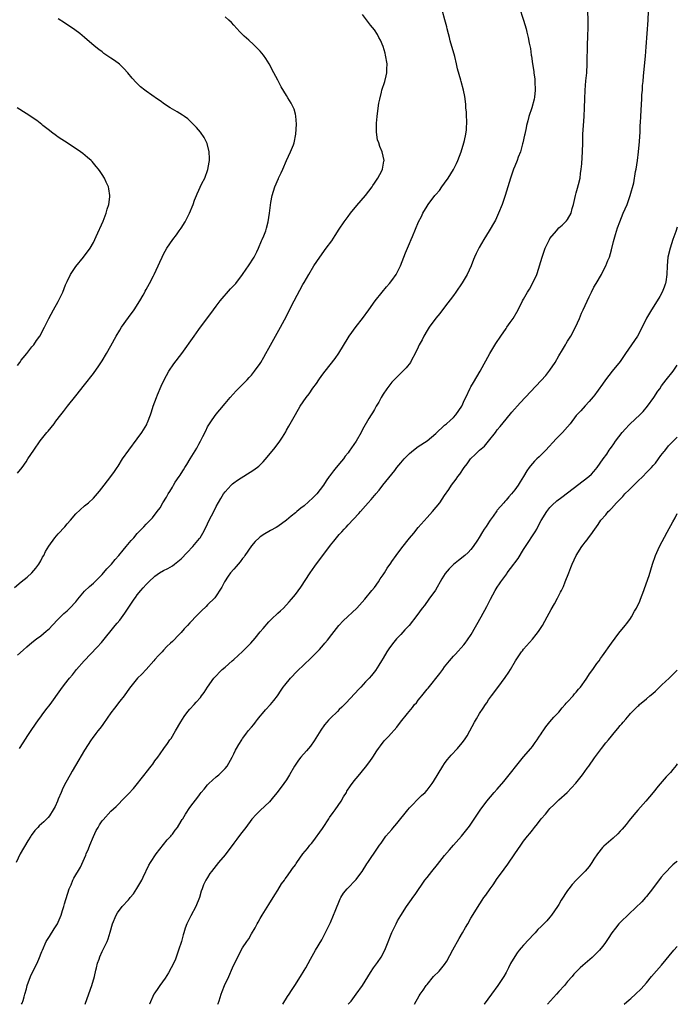
# Model space of a CAD drawing. Units: inches. Extents: x 2574000 to 2577000, y 1496329 to 1497000.
# Drawn here: x 2576850 to 2577000, y 1496329 to 1496553 of the extents above; entities that cross this region are included whole.
import ezdxf

# ---------------------------------------------------------------- set-up
doc = ezdxf.new("R2010")
doc.units = ezdxf.units.IN
doc.header["$MEASUREMENT"] = 0
doc.layers.add('LD25741494_10ft', color=103, linetype='Continuous')

msp = doc.modelspace()

# ---------------------------------------------------------------- linework, layer by layer
at = {"layer": 'LD25741494_10ft'}
for points, elevation in [([(2576964.02, 1496556.02), (2576964.98, 1496553), (2576965.57, 1496551), (2576965.74, 1496550.26), (2576966.06, 1496549), (2576966.28, 1496547.72), (2576966.56, 1496546.56), (2576966.75, 1496545), (2576966.8, 1496544.8), (2576967.02, 1496543), (2576967.29, 1496541.29), (2576967.31, 1496541), (2576967.52, 1496539.52), (2576967.57, 1496539), (2576967.65, 1496537), (2576967.45, 1496535.45), (2576967.41, 1496535), (2576966.85, 1496533), (2576966.22, 1496531), (2576965.97, 1496530.03), (2576965.67, 1496529), (2576965.58, 1496528.42), (2576965.25, 1496527), (2576965.22, 1496526.78), (2576964.85, 1496525), (2576964.77, 1496524.77), (2576964.27, 1496523), (2576963.78, 1496521.78), (2576963.5, 1496521), (2576963, 1496519.7), (2576962.71, 1496519), (2576962.02, 1496517), (2576961.42, 1496515), (2576960.79, 1496513), (2576960.09, 1496511), (2576959.3, 1496509), (2576958.56, 1496507.44), (2576958.33, 1496507), (2576957.14, 1496505), (2576955.9, 1496503), (2576954.84, 1496501.16), (2576954.17, 1496499.83), (2576953.84, 1496499), (2576953.58, 1496498.42), (2576953.06, 1496497), (2576952.17, 1496495), (2576951, 1496493.09), (2576949.54, 1496491), (2576949, 1496490.2), (2576947, 1496487.56), (2576945.88, 1496486.12), (2576945, 1496485.09), (2576943.48, 1496483), (2576943, 1496482.25), (2576942.28, 1496481), (2576941.89, 1496480.11), (2576941.24, 1496479), (2576941, 1496478.44), (2576940.3, 1496477), (2576939.46, 1496475.46), (2576939.23, 1496475), (2576938.26, 1496473.74), (2576937.27, 1496472.73), (2576937, 1496472.5), (2576935.48, 1496471), (2576935, 1496470.49), (2576933.82, 1496469), (2576933, 1496467.74), (2576932.56, 1496467), (2576932.04, 1496465.96), (2576931.43, 1496465), (2576931.28, 1496464.72), (2576931, 1496464.29), (2576930.54, 1496463.46), (2576930.24, 1496463), (2576929.77, 1496462.23), (2576928.32, 1496459.68), (2576928.03, 1496459), (2576926.84, 1496457), (2576925.27, 1496454.73), (2576925, 1496454.38), (2576924.38, 1496453.62), (2576923.95, 1496453), (2576923.52, 1496452.48), (2576922.32, 1496451), (2576921.71, 1496450.29), (2576921, 1496449.36), (2576920.83, 1496449.17), (2576920.73, 1496449), (2576920.01, 1496447.99), (2576919.39, 1496447), (2576917.86, 1496445), (2576917, 1496444.13), (2576915, 1496442.31), (2576914.23, 1496441.77), (2576913.32, 1496441), (2576913, 1496440.67), (2576912.05, 1496439.95), (2576911, 1496439), (2576909, 1496437.6), (2576908.62, 1496437.38), (2576907.35, 1496436.65), (2576907, 1496436.42), (2576906.09, 1496435.91), (2576905, 1496435.2), (2576904.75, 1496435), (2576903.85, 1496434.15), (2576903, 1496433.2), (2576901.52, 1496431), (2576901.31, 1496430.69), (2576901, 1496430.32), (2576900.46, 1496429.54), (2576899.97, 1496429), (2576899.55, 1496428.45), (2576899, 1496427.83), (2576898.22, 1496427), (2576897.73, 1496426.27), (2576896.85, 1496425), (2576896.24, 1496423.76), (2576894.65, 1496421.36), (2576893, 1496419.7), (2576892.68, 1496419.32), (2576891.65, 1496418.35), (2576891, 1496417.73), (2576890.65, 1496417.35), (2576889, 1496415.66), (2576888.41, 1496415), (2576887.71, 1496414.29), (2576887, 1496413.45), (2576886.54, 1496413), (2576885, 1496411.4), (2576884.58, 1496411), (2576883.74, 1496410.26), (2576883, 1496409.44), (2576882.64, 1496409), (2576881.82, 1496408.18), (2576881, 1496407.25), (2576880.8, 1496407), (2576879, 1496405), (2576878.03, 1496403.97), (2576877.08, 1496403), (2576876.11, 1496401.89), (2576875.25, 1496400.75), (2576873.98, 1496399), (2576873, 1496397.8), (2576871.78, 1496396.22), (2576871, 1496395.15), (2576869.34, 1496392.66), (2576869, 1496392.27), (2576868.45, 1496391.55), (2576868.01, 1496391), (2576867.58, 1496390.42), (2576866.69, 1496389.31), (2576866.48, 1496389), (2576865, 1496386.63), (2576862.89, 1496383.11), (2576862.16, 1496381.84), (2576861.71, 1496381), (2576860.75, 1496379.25), (2576860.07, 1496377.93), (2576859.63, 1496377), (2576859, 1496375.45), (2576858.8, 1496375), (2576858.26, 1496373.74), (2576857.86, 1496373), (2576857, 1496371.68), (2576856.7, 1496371.3), (2576855.68, 1496370.32), (2576854.64, 1496369.36), (2576854.33, 1496369), (2576853.68, 1496368.32), (2576852.85, 1496367.15), (2576852.76, 1496367), (2576852.06, 1496365.94), (2576850.33, 1496363), (2576849.43, 1496361)], 10310), ([(2576850.2, 1496387), (2576851, 1496388.3), (2576852.05, 1496389.95), (2576853, 1496391.31), (2576854.47, 1496393.53), (2576855, 1496394.23), (2576855.32, 1496394.68), (2576856.18, 1496395.82), (2576857.13, 1496397), (2576859.55, 1496400.45), (2576860.4, 1496401.6), (2576861.54, 1496403), (2576862.21, 1496403.79), (2576863.19, 1496405), (2576864.9, 1496407), (2576867.9, 1496410.1), (2576868.86, 1496411.14), (2576871.95, 1496415), (2576872.44, 1496415.56), (2576873, 1496416.23), (2576874.2, 1496417.8), (2576876.28, 1496421), (2576876.58, 1496421.42), (2576877, 1496422), (2576877.81, 1496423), (2576878.37, 1496423.63), (2576879, 1496424.36), (2576879.33, 1496424.67), (2576879.65, 1496425), (2576881, 1496426.26), (2576882.08, 1496427), (2576883, 1496427.58), (2576883.95, 1496428.05), (2576885, 1496428.66), (2576885.46, 1496429), (2576887, 1496430.22), (2576888.37, 1496431.63), (2576889.67, 1496433), (2576891.17, 1496434.83), (2576891.29, 1496435), (2576891.94, 1496436.06), (2576892.62, 1496437.38), (2576893.4, 1496439), (2576894.4, 1496441), (2576895, 1496442.16), (2576896.02, 1496443.98), (2576896.67, 1496445), (2576897, 1496445.49), (2576898.37, 1496447), (2576898.68, 1496447.32), (2576899, 1496447.57), (2576899.83, 1496448.17), (2576903.51, 1496450.48), (2576904.66, 1496451.34), (2576905.66, 1496452.34), (2576906.58, 1496453.42), (2576908.38, 1496455.62), (2576909.47, 1496457), (2576910.09, 1496457.91), (2576910.81, 1496459.19), (2576911, 1496459.54), (2576911.54, 1496460.46), (2576911.81, 1496461), (2576913, 1496463.14), (2576914.13, 1496465), (2576915.5, 1496467), (2576916.15, 1496467.85), (2576917, 1496469.1), (2576917.8, 1496470.2), (2576918.33, 1496471), (2576919, 1496471.97), (2576919.77, 1496473), (2576922.09, 1496475.91), (2576922.91, 1496477.09), (2576925, 1496480.58), (2576925.27, 1496481), (2576926.86, 1496483.14), (2576928.27, 1496485), (2576929.72, 1496487), (2576931.22, 1496489), (2576932.77, 1496491), (2576933.79, 1496492.21), (2576934.48, 1496493), (2576935, 1496493.66), (2576935.93, 1496495), (2576936.93, 1496497), (2576937.73, 1496499), (2576938.08, 1496499.92), (2576939, 1496502.11), (2576939.39, 1496503), (2576939.66, 1496503.66), (2576941.07, 1496507), (2576941.73, 1496508.27), (2576942.06, 1496509), (2576943, 1496510.58), (2576943.27, 1496511), (2576944.78, 1496513), (2576945, 1496513.27), (2576945.81, 1496514.19), (2576946.39, 1496515), (2576947, 1496515.81), (2576947.84, 1496517), (2576949.05, 1496518.95), (2576949.72, 1496520.28), (2576950.03, 1496521), (2576950.79, 1496523), (2576951.41, 1496525), (2576951.56, 1496525.56), (2576951.84, 1496527), (2576952, 1496528), (2576952.08, 1496530.08), (2576952.02, 1496531), (2576951.99, 1496531.99), (2576951.87, 1496533), (2576951.82, 1496533.82), (2576951.58, 1496535.58), (2576951.3, 1496537), (2576950.75, 1496539), (2576950.67, 1496539.33), (2576949.9, 1496541.9), (2576949.7, 1496543), (2576949.31, 1496544.69), (2576948.74, 1496546.74), (2576948.68, 1496547), (2576948.3, 1496548.3), (2576948.13, 1496549), (2576947.87, 1496549.87), (2576947.62, 1496551), (2576947.48, 1496551.48), (2576947.08, 1496553.08), (2576946, 1496557)], 10320), ([(2576849, 1496423.69), (2576850.57, 1496425), (2576851.93, 1496426.07), (2576853, 1496427), (2576853.88, 1496428.12), (2576854.54, 1496429), (2576855, 1496429.79), (2576855.43, 1496430.57), (2576855.68, 1496431), (2576856.11, 1496431.89), (2576856.87, 1496433.13), (2576858.23, 1496435), (2576858.57, 1496435.43), (2576859, 1496435.92), (2576860.48, 1496437.52), (2576861, 1496438.16), (2576861.8, 1496439), (2576863, 1496440.44), (2576865, 1496442.27), (2576865.86, 1496443), (2576867, 1496444.04), (2576867.45, 1496444.55), (2576868.36, 1496445.64), (2576869.45, 1496447), (2576871, 1496449), (2576871.84, 1496450.16), (2576872.39, 1496451), (2576872.64, 1496451.36), (2576873.67, 1496453), (2576875.05, 1496455), (2576877, 1496457.55), (2576878.03, 1496459), (2576879.14, 1496460.86), (2576879.2, 1496461), (2576879.31, 1496461.31), (2576879.98, 1496463), (2576880.26, 1496463.74), (2576880.61, 1496465), (2576881.35, 1496467), (2576881.59, 1496467.59), (2576882.45, 1496469.55), (2576883.11, 1496471), (2576884.2, 1496473), (2576885.35, 1496474.65), (2576887.15, 1496477), (2576889.94, 1496481), (2576891, 1496482.49), (2576894.33, 1496487), (2576895, 1496487.84), (2576895.86, 1496489), (2576898.27, 1496491.73), (2576899, 1496492.5), (2576899.44, 1496493), (2576900.99, 1496495), (2576901.78, 1496496.22), (2576902.37, 1496497), (2576903.59, 1496499), (2576904.2, 1496500.2), (2576904.58, 1496501), (2576905.3, 1496502.7), (2576905.47, 1496503), (2576905.82, 1496503.82), (2576906.26, 1496505), (2576906.41, 1496505.59), (2576906.8, 1496507), (2576907.1, 1496509), (2576907.43, 1496511.43), (2576907.73, 1496513), (2576908, 1496514), (2576908.31, 1496515), (2576909.13, 1496516.87), (2576909.18, 1496517), (2576909.8, 1496518.2), (2576910.12, 1496519), (2576911, 1496521.01), (2576911.93, 1496523), (2576912.56, 1496524.56), (2576912.72, 1496525), (2576913.13, 1496527), (2576913.26, 1496529.26), (2576913.13, 1496531.13), (2576913, 1496531.59), (2576912.71, 1496532.71), (2576912.07, 1496534.07), (2576911.31, 1496535.31), (2576911, 1496535.78), (2576909.81, 1496537.81), (2576909, 1496539.32), (2576908.12, 1496541), (2576907.03, 1496543), (2576906.25, 1496544.25), (2576905.72, 1496545), (2576905, 1496545.89), (2576904.48, 1496546.48), (2576903.46, 1496547.46), (2576902.4, 1496548.4), (2576901.35, 1496549.35), (2576900.36, 1496550.36), (2576899, 1496551.85), (2576898.44, 1496552.44), (2576897.84, 1496553), (2576897, 1496553.75)], 10340), ([(2576849.74, 1496449.74), (2576850.75, 1496451), (2576851.68, 1496452.32), (2576852.09, 1496453), (2576853.42, 1496455), (2576854.91, 1496457.09), (2576855.78, 1496458.22), (2576856.43, 1496459), (2576856.68, 1496459.32), (2576858.04, 1496461), (2576858.44, 1496461.56), (2576859.59, 1496463), (2576860.19, 1496463.81), (2576861.14, 1496465), (2576863, 1496467.38), (2576865, 1496469.87), (2576867, 1496472.49), (2576868.23, 1496474.23), (2576869, 1496475.36), (2576869.99, 1496477), (2576871, 1496478.77), (2576872.21, 1496481), (2576873, 1496482.3), (2576873.44, 1496483), (2576875, 1496485.24), (2576876.26, 1496487), (2576877.56, 1496489), (2576878.34, 1496490.34), (2576878.7, 1496491), (2576878.79, 1496491.21), (2576879, 1496491.6), (2576879.82, 1496493), (2576880.68, 1496494.68), (2576880.84, 1496495), (2576881.75, 1496497), (2576882.16, 1496497.84), (2576882.64, 1496499), (2576883, 1496499.63), (2576883.73, 1496501), (2576885.08, 1496503), (2576885.96, 1496504.04), (2576886.57, 1496505), (2576887, 1496505.61), (2576887.88, 1496507), (2576888.88, 1496509), (2576889.7, 1496511), (2576890.01, 1496511.99), (2576890.48, 1496513), (2576890.62, 1496513.38), (2576891.74, 1496515.74), (2576892.37, 1496517), (2576893.07, 1496518.93), (2576893.37, 1496520.63), (2576893.42, 1496521), (2576893.43, 1496521.43), (2576893.39, 1496523), (2576892.91, 1496524.91), (2576892.87, 1496525), (2576892.24, 1496526.24), (2576891.43, 1496527.43), (2576890.52, 1496528.52), (2576889, 1496530.05), (2576888.49, 1496530.49), (2576887.73, 1496531), (2576887.33, 1496531.33), (2576886.11, 1496532.11), (2576884.49, 1496533), (2576883, 1496534.02), (2576882.43, 1496534.43), (2576881.58, 1496535), (2576879, 1496536.81), (2576878.73, 1496537), (2576877.77, 1496537.77), (2576876.75, 1496538.75), (2576875.8, 1496539.8), (2576874.85, 1496541), (2576873.94, 1496541.94), (2576872.92, 1496542.93), (2576871.78, 1496543.78), (2576871, 1496544.34), (2576869.41, 1496545.41), (2576869, 1496545.74), (2576868.26, 1496546.26), (2576867.15, 1496547.15), (2576865, 1496549.07), (2576863.93, 1496549.93), (2576862.8, 1496550.8), (2576860.4, 1496552.4), (2576859, 1496553.28)], 10350), ([(2576849.75, 1496408.25), (2576851, 1496409.43), (2576851.85, 1496410.15), (2576853, 1496411.14), (2576854.04, 1496411.96), (2576855, 1496412.69), (2576856.28, 1496413.72), (2576857, 1496414.36), (2576857.63, 1496415), (2576859, 1496416.46), (2576859.25, 1496416.75), (2576860.26, 1496417.74), (2576861, 1496418.37), (2576861.65, 1496419), (2576863, 1496420.45), (2576863.25, 1496420.75), (2576863.48, 1496421), (2576865, 1496422.82), (2576866.09, 1496423.91), (2576867, 1496424.69), (2576869, 1496426.67), (2576870.08, 1496427.92), (2576871.09, 1496429), (2576871.94, 1496430.06), (2576872.81, 1496431), (2576873.78, 1496432.22), (2576874.5, 1496433), (2576875.62, 1496434.38), (2576876.19, 1496435), (2576877, 1496435.96), (2576877.99, 1496437), (2576878.47, 1496437.52), (2576879, 1496438.15), (2576879.9, 1496439), (2576880.45, 1496439.55), (2576881.53, 1496441), (2576882.19, 1496441.81), (2576882.83, 1496443), (2576883.69, 1496444.31), (2576884.03, 1496445), (2576884.45, 1496445.55), (2576885, 1496446.57), (2576885.25, 1496447), (2576885.66, 1496447.66), (2576886.54, 1496449), (2576886.74, 1496449.26), (2576887, 1496449.7), (2576887.53, 1496450.47), (2576887.82, 1496451), (2576888.29, 1496451.71), (2576889.04, 1496453), (2576889.8, 1496454.2), (2576890.53, 1496455.47), (2576891, 1496456.36), (2576891.37, 1496457), (2576891.93, 1496458.07), (2576892.58, 1496459.42), (2576893, 1496460.27), (2576893.46, 1496461), (2576894.08, 1496461.92), (2576895, 1496463.18), (2576895.83, 1496464.17), (2576897, 1496465.61), (2576898.16, 1496467), (2576899.49, 1496468.51), (2576900.01, 1496469), (2576900.48, 1496469.52), (2576902.01, 1496471), (2576902.46, 1496471.54), (2576903, 1496472.1), (2576903.72, 1496473), (2576905, 1496474.77), (2576905.15, 1496475), (2576905.8, 1496476.2), (2576906.29, 1496477), (2576907, 1496478.24), (2576909.64, 1496483), (2576911, 1496485.56), (2576911.7, 1496487), (2576912.71, 1496489), (2576914.72, 1496492.72), (2576915, 1496493.22), (2576916.04, 1496495), (2576917.23, 1496497), (2576918.55, 1496499), (2576919.99, 1496501), (2576921.28, 1496502.72), (2576922.1, 1496503.9), (2576923, 1496505.36), (2576924.09, 1496507), (2576925, 1496508.27), (2576925.58, 1496509), (2576927, 1496510.72), (2576928.96, 1496513), (2576930.49, 1496515), (2576930.67, 1496515.33), (2576931, 1496515.87), (2576931.8, 1496517), (2576932.68, 1496518.68), (2576932.82, 1496519), (2576933.17, 1496520.83), (2576933.23, 1496521), (2576932.77, 1496523), (2576932.21, 1496524.21), (2576931.99, 1496525), (2576931.72, 1496525.72), (2576931.47, 1496527.47), (2576931.51, 1496529.51), (2576931.67, 1496531), (2576931.72, 1496531.72), (2576932.03, 1496534.03), (2576932.21, 1496535), (2576932.61, 1496536.61), (2576932.72, 1496537), (2576933.35, 1496539), (2576933.67, 1496540.33), (2576933.81, 1496541), (2576933.83, 1496541.83), (2576933.89, 1496543), (2576933.57, 1496545), (2576933.46, 1496545.46), (2576932.97, 1496546.97), (2576932.4, 1496548.4), (2576932.05, 1496549), (2576931.73, 1496549.73), (2576931, 1496550.78), (2576930.15, 1496551.85), (2576928.27, 1496554.27)], 10330), ([(2576850.66, 1496328.7), (2576850.76, 1496328.93), (2576851, 1496329.58), (2576851.25, 1496330.42), (2576851.39, 1496331), (2576851.76, 1496332.24), (2576851.94, 1496333), (2576852.66, 1496335), (2576852.77, 1496335.23), (2576854.1, 1496337.9), (2576854.61, 1496339), (2576855.29, 1496340.71), (2576855.39, 1496341), (2576856.25, 1496343), (2576856.53, 1496343.47), (2576857, 1496344.17), (2576858.08, 1496345.92), (2576858.8, 1496347), (2576859, 1496347.42), (2576859.67, 1496349), (2576859.95, 1496350.05), (2576860.28, 1496351), (2576860.42, 1496351.58), (2576861.51, 1496355), (2576861.93, 1496355.93), (2576862.35, 1496357), (2576862.57, 1496357.43), (2576864.08, 1496359.92), (2576865.3, 1496362.7), (2576865.38, 1496363), (2576865.9, 1496364.1), (2576866.22, 1496365), (2576867, 1496366.93), (2576867.67, 1496368.33), (2576868.07, 1496369), (2576868.39, 1496369.61), (2576869, 1496370.49), (2576869.23, 1496370.77), (2576871, 1496372.68), (2576872.19, 1496373.81), (2576874.19, 1496375.81), (2576875, 1496376.65), (2576876.11, 1496377.89), (2576877.05, 1496379), (2576877.92, 1496380.08), (2576878.79, 1496381.21), (2576879, 1496381.53), (2576880.2, 1496383), (2576880.54, 1496383.46), (2576881, 1496384.15), (2576881.67, 1496385), (2576882.22, 1496385.78), (2576883.01, 1496386.99), (2576883.87, 1496388.13), (2576884.43, 1496389), (2576884.69, 1496389.31), (2576885.72, 1496391), (2576886.92, 1496393.08), (2576887.68, 1496394.32), (2576888.55, 1496395.45), (2576889, 1496395.97), (2576889.93, 1496397), (2576890.45, 1496397.55), (2576891.37, 1496398.63), (2576891.65, 1496399), (2576892.22, 1496399.78), (2576892.96, 1496401), (2576894.41, 1496403), (2576896.3, 1496405), (2576897, 1496405.56), (2576898.62, 1496407), (2576899, 1496407.31), (2576901, 1496409.07), (2576902.87, 1496411), (2576903.84, 1496412.16), (2576905, 1496413.59), (2576905.65, 1496414.35), (2576907, 1496415.88), (2576907.56, 1496416.44), (2576909, 1496417.81), (2576909.63, 1496418.37), (2576910.29, 1496419), (2576911.61, 1496420.39), (2576912.13, 1496421), (2576913, 1496422.12), (2576914.24, 1496423.76), (2576916.36, 1496427), (2576917.45, 1496428.55), (2576918.3, 1496429.7), (2576919, 1496430.68), (2576921, 1496433.36), (2576921.75, 1496434.25), (2576922.34, 1496435), (2576923, 1496435.78), (2576923.59, 1496436.41), (2576924.1, 1496437), (2576924.55, 1496437.45), (2576925, 1496437.97), (2576927.46, 1496440.54), (2576927.84, 1496441), (2576929, 1496442.29), (2576929.61, 1496443), (2576930.28, 1496443.72), (2576931, 1496444.62), (2576931.18, 1496444.82), (2576931.32, 1496445), (2576932.1, 1496445.9), (2576932.91, 1496447), (2576935.64, 1496450.36), (2576936.11, 1496451), (2576937, 1496452.08), (2576937.82, 1496453), (2576938.41, 1496453.59), (2576939, 1496454.22), (2576939.93, 1496455), (2576941, 1496455.79), (2576943, 1496457.1), (2576945, 1496458.78), (2576947, 1496460.68), (2576947.17, 1496460.83), (2576947.41, 1496461), (2576948.23, 1496461.77), (2576949, 1496462.44), (2576949.55, 1496463), (2576950.95, 1496465.05), (2576951.55, 1496466.45), (2576951.8, 1496467), (2576952.85, 1496469.15), (2576953, 1496469.41), (2576953.56, 1496470.44), (2576955.07, 1496473), (2576957.31, 1496477), (2576958.69, 1496479.31), (2576959.8, 1496481), (2576961, 1496482.74), (2576961.2, 1496483), (2576961.9, 1496484.1), (2576962.59, 1496485), (2576963.72, 1496487), (2576964.76, 1496489), (2576965, 1496489.41), (2576965.86, 1496491), (2576966.31, 1496491.69), (2576967, 1496492.95), (2576967.98, 1496495), (2576968.45, 1496496.45), (2576968.65, 1496497), (2576969.19, 1496499), (2576969.89, 1496501), (2576970.87, 1496503), (2576971, 1496503.21), (2576972.45, 1496505), (2576973, 1496505.63), (2576973.74, 1496506.26), (2576974.55, 1496507), (2576974.77, 1496507.23), (2576975, 1496507.55), (2576975.81, 1496509), (2576976.06, 1496510.06), (2576976.36, 1496511), (2576976.82, 1496513), (2576977, 1496513.62), (2576977.27, 1496514.73), (2576977.51, 1496515.51), (2576977.85, 1496517), (2576977.96, 1496518.04), (2576978.12, 1496519), (2576978.22, 1496520.22), (2576978.32, 1496521.68), (2576978.4, 1496523), (2576978.46, 1496525), (2576978.5, 1496527), (2576978.61, 1496529), (2576978.77, 1496531), (2576978.88, 1496533), (2576978.92, 1496535.08), (2576978.99, 1496537), (2576979.18, 1496539.18), (2576979.36, 1496541), (2576979.47, 1496543), (2576979.56, 1496547.56), (2576979.63, 1496549), (2576979.63, 1496549.63), (2576979.69, 1496551), (2576979.67, 1496551.67), (2576979.67, 1496553), (2576979.62, 1496555)], 10300), ([(2576865.1, 1496328.7), (2576865.19, 1496328.94), (2576866.63, 1496333), (2576867.23, 1496335), (2576867.55, 1496336.45), (2576867.72, 1496337), (2576867.95, 1496338.05), (2576868.29, 1496339), (2576868.48, 1496339.52), (2576869, 1496340.73), (2576870.14, 1496343), (2576870.39, 1496343.61), (2576870.85, 1496345.15), (2576871.32, 1496347), (2576872.16, 1496349), (2576872.48, 1496349.52), (2576873.56, 1496351), (2576875, 1496352.53), (2576875.22, 1496352.78), (2576875.37, 1496353), (2576876.13, 1496353.87), (2576876.93, 1496355.07), (2576878, 1496357), (2576878.31, 1496357.69), (2576879.62, 1496360.38), (2576879.98, 1496361), (2576881.31, 1496363), (2576883.82, 1496366.18), (2576884.63, 1496367), (2576884.77, 1496367.23), (2576885, 1496367.49), (2576885.62, 1496368.38), (2576886.16, 1496369), (2576887, 1496370.4), (2576887.21, 1496370.79), (2576887.36, 1496371), (2576887.95, 1496372.05), (2576889, 1496373.52), (2576891, 1496376.23), (2576891.34, 1496376.66), (2576891.58, 1496377), (2576892.24, 1496377.76), (2576893, 1496378.7), (2576893.28, 1496379), (2576895, 1496380.5), (2576895.25, 1496380.75), (2576895.55, 1496381), (2576897, 1496382.42), (2576897.46, 1496383), (2576898.6, 1496385), (2576899, 1496385.76), (2576899.4, 1496386.6), (2576899.61, 1496387), (2576900.11, 1496387.89), (2576900.79, 1496389), (2576901, 1496389.31), (2576901.72, 1496390.28), (2576902.29, 1496391), (2576903, 1496391.87), (2576903.53, 1496392.47), (2576903.94, 1496393), (2576904.42, 1496393.58), (2576905, 1496394.34), (2576905.54, 1496395), (2576906.22, 1496395.78), (2576907.33, 1496397), (2576908.09, 1496397.91), (2576908.93, 1496399), (2576909.74, 1496400.26), (2576910.26, 1496401), (2576910.58, 1496401.42), (2576911.89, 1496403), (2576913.4, 1496404.6), (2576915, 1496406.16), (2576916.47, 1496407.53), (2576918.47, 1496409.53), (2576919.41, 1496410.59), (2576919.72, 1496411), (2576920.32, 1496411.68), (2576921.28, 1496413), (2576922.94, 1496415.06), (2576923.92, 1496416.09), (2576927, 1496418.97), (2576928.83, 1496421), (2576930.45, 1496423), (2576931, 1496423.7), (2576931.95, 1496425), (2576932.36, 1496425.64), (2576933, 1496426.55), (2576933.29, 1496427), (2576933.93, 1496428.07), (2576934.74, 1496429.26), (2576935, 1496429.61), (2576935.97, 1496431), (2576937.27, 1496432.73), (2576939, 1496434.91), (2576939.96, 1496436.04), (2576941, 1496437.33), (2576943, 1496439.63), (2576944.25, 1496441), (2576945.9, 1496443), (2576947, 1496444.64), (2576947.96, 1496446.04), (2576948.55, 1496447), (2576949.61, 1496448.39), (2576950.03, 1496449), (2576950.46, 1496449.54), (2576951.44, 1496451), (2576952.11, 1496451.89), (2576952.89, 1496453), (2576953, 1496453.12), (2576953.98, 1496454.02), (2576954.93, 1496455), (2576956.08, 1496455.92), (2576957, 1496457), (2576958.57, 1496459), (2576959, 1496459.62), (2576959.62, 1496460.38), (2576961, 1496462.07), (2576962.35, 1496463.65), (2576964.24, 1496465.76), (2576969, 1496470.83), (2576970.03, 1496471.97), (2576971, 1496473.22), (2576972.15, 1496475), (2576973, 1496476.47), (2576973.88, 1496477.88), (2576974.53, 1496479), (2576974.68, 1496479.32), (2576975, 1496479.84), (2576975.78, 1496481), (2576976.82, 1496483), (2576977.71, 1496485), (2576978.21, 1496486.21), (2576978.59, 1496487), (2576979.92, 1496489.92), (2576980.44, 1496491), (2576981, 1496492.11), (2576981.51, 1496493), (2576982.71, 1496495), (2576983, 1496495.52), (2576983.75, 1496497), (2576984.21, 1496498.21), (2576984.53, 1496499), (2576985, 1496500.67), (2576985.46, 1496502.54), (2576985.9, 1496504.1), (2576986.38, 1496505.62), (2576986.88, 1496507), (2576987.7, 1496509), (2576988.55, 1496511), (2576989.28, 1496513), (2576990.07, 1496515.93), (2576990.51, 1496518.51), (2576990.64, 1496519), (2576990.95, 1496521), (2576991.17, 1496523), (2576991.36, 1496525.36), (2576991.51, 1496527.51), (2576991.57, 1496529), (2576991.63, 1496529.63), (2576991.68, 1496531), (2576991.82, 1496533.82), (2576991.9, 1496535), (2576991.94, 1496535.94), (2576992.04, 1496537), (2576992.09, 1496538.09), (2576992.2, 1496539), (2576992.28, 1496540.28), (2576992.74, 1496544.74), (2576992.93, 1496546.93), (2576993.38, 1496553), (2576993.43, 1496555)], 10290), ([(2576849.69, 1496474.31), (2576850.23, 1496475), (2576850.54, 1496475.46), (2576851, 1496476.04), (2576851.83, 1496477), (2576853, 1496478.51), (2576853.41, 1496479), (2576854.04, 1496479.96), (2576854.81, 1496481), (2576855.9, 1496483), (2576856.87, 1496485), (2576857.9, 1496487), (2576859, 1496488.89), (2576860.07, 1496491), (2576860.67, 1496492.67), (2576861, 1496493.41), (2576861.77, 1496495), (2576863, 1496496.86), (2576864.77, 1496499), (2576866.25, 1496501), (2576867, 1496502.32), (2576867.35, 1496503), (2576867.66, 1496503.66), (2576869.21, 1496507.21), (2576869.89, 1496509), (2576870.12, 1496509.88), (2576870.49, 1496511), (2576870.74, 1496512.74), (2576870.76, 1496513), (2576870.55, 1496514.55), (2576870.44, 1496515), (2576869.92, 1496516.08), (2576869.51, 1496517), (2576869, 1496517.82), (2576868.53, 1496518.53), (2576868.2, 1496519), (2576867.67, 1496519.67), (2576866.75, 1496520.75), (2576866.51, 1496521), (2576865.69, 1496521.69), (2576864.59, 1496522.59), (2576864.04, 1496523), (2576861.01, 1496525), (2576859.78, 1496525.78), (2576859, 1496526.33), (2576858.59, 1496526.59), (2576857.45, 1496527.45), (2576857, 1496527.82), (2576855.5, 1496529), (2576855.23, 1496529.23), (2576854.11, 1496530.11), (2576851.71, 1496531.71), (2576849.64, 1496533)], 10360), ([(2577000, 1496505.84), (2576999.64, 1496504.81), (2576998.96, 1496503), (2576998.34, 1496501), (2576997.88, 1496499), (2576997.66, 1496497), (2576997.59, 1496495), (2576997.37, 1496493.37), (2576997.31, 1496493), (2576997.21, 1496492.79), (2576997, 1496492.14), (2576996.55, 1496491), (2576996.02, 1496490.02), (2576995.42, 1496489), (2576994.12, 1496487), (2576993, 1496485.06), (2576992.02, 1496483), (2576990.91, 1496481), (2576988.17, 1496477), (2576987, 1496475.22), (2576985.2, 1496473), (2576983.65, 1496471), (2576983, 1496470.02), (2576981, 1496467.29), (2576980.87, 1496467.13), (2576979.93, 1496466.07), (2576979, 1496465.07), (2576978.03, 1496463.97), (2576977, 1496462.85), (2576975.6, 1496461), (2576975, 1496460.33), (2576973.85, 1496459), (2576972.4, 1496457.6), (2576970.04, 1496455), (2576969.53, 1496454.47), (2576968.5, 1496453.5), (2576968.03, 1496453), (2576967.5, 1496452.5), (2576967, 1496451.92), (2576966.56, 1496451.44), (2576966.28, 1496451), (2576965.73, 1496450.27), (2576965, 1496449.01), (2576964.21, 1496447.79), (2576963.73, 1496447), (2576963, 1496445.91), (2576962.24, 1496445), (2576961.64, 1496444.36), (2576961, 1496443.62), (2576960.69, 1496443.31), (2576960.46, 1496443), (2576959, 1496441.29), (2576958.87, 1496441.13), (2576958.06, 1496439.94), (2576957.35, 1496439), (2576957.23, 1496438.77), (2576956.43, 1496437.57), (2576955.99, 1496437), (2576955.65, 1496436.35), (2576954.89, 1496435.11), (2576954.46, 1496434.46), (2576953.54, 1496433), (2576953, 1496432.34), (2576952.36, 1496431.64), (2576951.58, 1496431), (2576950.18, 1496429.82), (2576949, 1496428.95), (2576948.05, 1496427.95), (2576947.1, 1496426.9), (2576946.35, 1496425.65), (2576944.9, 1496423.1), (2576943.43, 1496421), (2576942.39, 1496419.61), (2576941.91, 1496419), (2576940.69, 1496417.32), (2576938.94, 1496415.06), (2576937.97, 1496414.03), (2576937.04, 1496413), (2576936.03, 1496411.97), (2576935.14, 1496410.86), (2576934.28, 1496409.72), (2576933.81, 1496409), (2576933, 1496407.59), (2576932.62, 1496407), (2576932.03, 1496405.97), (2576931.24, 1496404.76), (2576930.37, 1496403.63), (2576929.82, 1496403), (2576929, 1496402.19), (2576927.9, 1496401), (2576927.45, 1496400.55), (2576924.6, 1496397.4), (2576924.18, 1496397), (2576923.61, 1496396.39), (2576923, 1496395.87), (2576922.57, 1496395.42), (2576921, 1496393.94), (2576920.55, 1496393.45), (2576920.15, 1496393), (2576919.64, 1496392.36), (2576918.79, 1496391.21), (2576918.04, 1496389.96), (2576917.27, 1496388.73), (2576916.44, 1496387.56), (2576915.54, 1496386.46), (2576914.27, 1496385), (2576913.7, 1496384.3), (2576912.82, 1496383), (2576911.67, 1496381), (2576911, 1496379.88), (2576910.39, 1496379), (2576908.89, 1496377), (2576908.05, 1496375.95), (2576907.14, 1496374.86), (2576905, 1496372.88), (2576904.06, 1496371.94), (2576903.12, 1496370.88), (2576901.7, 1496369), (2576900.52, 1496367.48), (2576899.66, 1496366.34), (2576899, 1496365.39), (2576897.68, 1496363.68), (2576897.17, 1496363), (2576897, 1496362.75), (2576895.47, 1496361), (2576893.9, 1496359), (2576893.51, 1496358.49), (2576893, 1496357.63), (2576892.6, 1496357), (2576892.07, 1496355.93), (2576891.76, 1496355), (2576891.53, 1496354.47), (2576891.14, 1496353), (2576890.31, 1496351), (2576889.16, 1496348.84), (2576888.51, 1496347.49), (2576888.29, 1496347), (2576887.93, 1496346.07), (2576887.62, 1496345), (2576887.46, 1496344.54), (2576887.05, 1496343), (2576886.41, 1496341), (2576885.67, 1496339), (2576885, 1496337.52), (2576884.75, 1496337), (2576884.12, 1496335.88), (2576883.36, 1496334.64), (2576882.17, 1496333), (2576881.71, 1496332.29), (2576881, 1496331.31), (2576880.8, 1496331), (2576879.77, 1496328.76), (2576879.75, 1496328.7)], 10280), ([(2576895.38, 1496328.7), (2576895.42, 1496328.87), (2576895.65, 1496329.5), (2576896.08, 1496331), (2576896.37, 1496331.63), (2576896.9, 1496333), (2576897.85, 1496335), (2576898.72, 1496337), (2576899, 1496337.69), (2576899.65, 1496339), (2576900.69, 1496341), (2576901, 1496341.54), (2576901.97, 1496343), (2576902.39, 1496343.61), (2576903, 1496344.72), (2576903.85, 1496346.15), (2576904.27, 1496347), (2576904.55, 1496347.45), (2576905, 1496348.27), (2576905.44, 1496349), (2576907, 1496351.47), (2576908.32, 1496353.68), (2576909, 1496354.69), (2576909.87, 1496356.13), (2576910.53, 1496357), (2576910.7, 1496357.3), (2576911, 1496357.68), (2576911.93, 1496359), (2576912.34, 1496359.66), (2576913, 1496360.51), (2576913.19, 1496360.81), (2576913.36, 1496361), (2576914.74, 1496363), (2576915.76, 1496364.24), (2576916.31, 1496365), (2576916.68, 1496365.32), (2576917, 1496365.71), (2576919.2, 1496368.8), (2576919.31, 1496369), (2576920.62, 1496371), (2576920.76, 1496371.24), (2576921.6, 1496372.4), (2576922.09, 1496373), (2576923.45, 1496375), (2576924, 1496376), (2576924.62, 1496377), (2576924.75, 1496377.25), (2576925.53, 1496378.47), (2576926.38, 1496379.62), (2576927.28, 1496380.72), (2576929, 1496382.76), (2576929.97, 1496384.03), (2576930.62, 1496385), (2576931.55, 1496386.45), (2576931.91, 1496387), (2576932.38, 1496387.62), (2576933.25, 1496388.75), (2576933.48, 1496389), (2576934.25, 1496389.75), (2576936.13, 1496391.87), (2576936.98, 1496393), (2576938.54, 1496395), (2576939.67, 1496396.33), (2576940.17, 1496397), (2576940.57, 1496397.43), (2576941, 1496398.02), (2576941.46, 1496398.54), (2576941.81, 1496399), (2576943, 1496400.48), (2576943.25, 1496400.75), (2576945.93, 1496404.07), (2576946.57, 1496405), (2576947, 1496405.58), (2576948.13, 1496407), (2576949, 1496408.02), (2576949.48, 1496408.52), (2576951.39, 1496410.61), (2576951.66, 1496411), (2576952.25, 1496411.75), (2576953.03, 1496412.98), (2576955.33, 1496417), (2576956.64, 1496419.36), (2576957.44, 1496421), (2576958.01, 1496421.99), (2576958.5, 1496423), (2576959, 1496423.77), (2576959.51, 1496424.49), (2576959.79, 1496425), (2576961.17, 1496426.83), (2576961.27, 1496427), (2576961.99, 1496427.99), (2576963.72, 1496430.28), (2576965, 1496432.32), (2576966.07, 1496433.93), (2576967, 1496435.45), (2576967.61, 1496436.39), (2576967.97, 1496437), (2576968.34, 1496437.67), (2576969, 1496438.96), (2576970.28, 1496441), (2576971, 1496441.92), (2576971.52, 1496442.48), (2576972.58, 1496443.42), (2576973.69, 1496444.31), (2576975, 1496445.29), (2576979.87, 1496449), (2576980.45, 1496449.55), (2576981, 1496450.14), (2576981.74, 1496451), (2576983.12, 1496453), (2576983.92, 1496454.08), (2576984.5, 1496455), (2576984.73, 1496455.27), (2576985, 1496455.67), (2576985.56, 1496456.44), (2576985.93, 1496457), (2576987.44, 1496459), (2576988.17, 1496459.83), (2576989, 1496460.73), (2576989.26, 1496461), (2576991.45, 1496463), (2576992.21, 1496463.79), (2576993.25, 1496465), (2576994.62, 1496467), (2576995.56, 1496468.44), (2576996, 1496469), (2576996.38, 1496469.62), (2576997.44, 1496471), (2576999.03, 1496473.01), (2577000, 1496474.37)], 10270), ([(2576910.14, 1496328.7), (2576911.23, 1496330.46), (2576911.59, 1496331), (2576912.14, 1496331.86), (2576912.91, 1496333), (2576914.21, 1496335), (2576915, 1496336.39), (2576915.36, 1496337), (2576916.44, 1496339), (2576917.59, 1496341), (2576919, 1496343.4), (2576920.85, 1496347), (2576921, 1496347.32), (2576921.73, 1496349), (2576922.05, 1496349.95), (2576923.23, 1496352.77), (2576923.36, 1496353), (2576924, 1496354), (2576924.78, 1496355), (2576926.85, 1496357.15), (2576927, 1496357.37), (2576928.25, 1496359), (2576929.29, 1496360.71), (2576929.54, 1496361), (2576931.73, 1496364.27), (2576932.2, 1496365), (2576932.55, 1496365.45), (2576933.65, 1496367), (2576935, 1496368.56), (2576935.19, 1496368.81), (2576936.12, 1496369.88), (2576938.62, 1496373), (2576939, 1496373.44), (2576939.74, 1496374.26), (2576940.74, 1496375.26), (2576941.75, 1496376.25), (2576942.55, 1496377), (2576943, 1496377.5), (2576944.17, 1496379), (2576944.5, 1496379.5), (2576946.57, 1496383), (2576947, 1496383.59), (2576947.62, 1496384.38), (2576948.12, 1496385), (2576948.53, 1496385.47), (2576949.92, 1496387), (2576951, 1496388.31), (2576951.55, 1496389), (2576952.11, 1496389.89), (2576952.77, 1496391), (2576953.81, 1496393), (2576954.26, 1496393.74), (2576954.95, 1496395), (2576955.81, 1496396.19), (2576956.29, 1496397), (2576956.58, 1496397.42), (2576957, 1496398.07), (2576957.66, 1496399), (2576959.12, 1496400.88), (2576960.83, 1496403.17), (2576961.62, 1496404.38), (2576962, 1496405), (2576963.17, 1496407), (2576963.88, 1496408.12), (2576964.5, 1496409), (2576964.72, 1496409.28), (2576965, 1496409.63), (2576967, 1496411.93), (2576967.89, 1496413), (2576968.36, 1496413.64), (2576969.26, 1496415), (2576970.39, 1496417), (2576971.29, 1496418.71), (2576972.02, 1496419.98), (2576972.72, 1496421.28), (2576973.41, 1496422.59), (2576973.59, 1496423), (2576974.05, 1496423.95), (2576974.49, 1496425), (2576975.29, 1496427), (2576975.77, 1496428.23), (2576976.05, 1496429), (2576976.93, 1496431), (2576978.22, 1496433), (2576978.57, 1496433.43), (2576979, 1496434.02), (2576979.45, 1496434.55), (2576979.75, 1496435), (2576980.31, 1496435.69), (2576981.19, 1496437), (2576981.96, 1496438.04), (2576982.59, 1496439), (2576983.72, 1496440.28), (2576984.29, 1496441), (2576984.66, 1496441.34), (2576985, 1496441.69), (2576986.19, 1496443), (2576987.57, 1496444.43), (2576988.05, 1496445), (2576989, 1496445.97), (2576990.09, 1496447), (2576991, 1496447.94), (2576992.17, 1496449), (2576993, 1496449.91), (2576994.11, 1496451), (2576994.52, 1496451.48), (2576995, 1496451.99), (2576995.75, 1496453), (2576996.26, 1496453.74), (2576997, 1496454.65), (2576997.13, 1496454.87), (2576998, 1496456), (2576999, 1496456.94), (2577000, 1496457.97)], 10260), ([(2576925.06, 1496328.7), (2576925.24, 1496328.93), (2576925.68, 1496329.44), (2576926.88, 1496331), (2576928.3, 1496333), (2576930.09, 1496335.91), (2576930.8, 1496337), (2576931.74, 1496338.26), (2576932.54, 1496339.46), (2576933.37, 1496341), (2576933.86, 1496342.14), (2576934.96, 1496345.04), (2576935.93, 1496347), (2576936.3, 1496347.7), (2576937, 1496348.92), (2576938.35, 1496351), (2576939.45, 1496352.55), (2576939.75, 1496353), (2576940.28, 1496353.72), (2576942.53, 1496357), (2576943, 1496357.62), (2576944.11, 1496359), (2576945.41, 1496360.59), (2576947, 1496362.6), (2576948.09, 1496363.91), (2576949.02, 1496364.98), (2576950.83, 1496367), (2576952.7, 1496369.3), (2576955.08, 1496372.92), (2576956.62, 1496375), (2576958.32, 1496377), (2576959, 1496377.76), (2576960.49, 1496379.51), (2576961.39, 1496380.61), (2576964.03, 1496383.97), (2576964.94, 1496385.06), (2576966.62, 1496387), (2576967, 1496387.48), (2576967.63, 1496388.37), (2576968.12, 1496389), (2576968.46, 1496389.54), (2576969, 1496390.35), (2576969.25, 1496390.75), (2576969.44, 1496391), (2576970.05, 1496391.95), (2576970.95, 1496393.05), (2576971.87, 1496394.13), (2576973, 1496395.31), (2576973.76, 1496396.24), (2576974.48, 1496397), (2576974.71, 1496397.29), (2576975, 1496397.6), (2576976.25, 1496399), (2576976.58, 1496399.42), (2576977, 1496399.87), (2576977.5, 1496400.5), (2576977.94, 1496401), (2576979.22, 1496402.78), (2576979.39, 1496403), (2576980, 1496404), (2576980.76, 1496405), (2576981.66, 1496406.34), (2576982.17, 1496407), (2576982.51, 1496407.49), (2576983, 1496408.11), (2576985.02, 1496411), (2576986.71, 1496413.29), (2576988.14, 1496415), (2576988.51, 1496415.49), (2576989.35, 1496416.65), (2576989.56, 1496417), (2576990.27, 1496418.27), (2576990.7, 1496419), (2576991.44, 1496420.56), (2576991.63, 1496421), (2576992.39, 1496423), (2576992.54, 1496423.46), (2576993.57, 1496426.43), (2576994.33, 1496429), (2576995, 1496431), (2576995.95, 1496433), (2576997.7, 1496436.3), (2576999, 1496438.64), (2576999.49, 1496439.58), (2577000, 1496440.53)], 10250), ([(2576940.12, 1496328.7), (2576941.17, 1496330.6), (2576941.44, 1496331), (2576942.09, 1496331.91), (2576942.82, 1496333), (2576943, 1496333.24), (2576944.48, 1496335), (2576945.73, 1496336.27), (2576946.39, 1496337), (2576947, 1496337.76), (2576947.49, 1496338.51), (2576948.87, 1496341.13), (2576950.29, 1496343.71), (2576951.1, 1496345), (2576951.78, 1496346.22), (2576952.27, 1496347), (2576953, 1496348.29), (2576955, 1496351.61), (2576955.58, 1496352.42), (2576955.96, 1496353), (2576956.41, 1496353.59), (2576957.36, 1496355), (2576958.07, 1496355.93), (2576959, 1496357.33), (2576960.19, 1496359), (2576960.54, 1496359.46), (2576961.38, 1496360.62), (2576963, 1496362.96), (2576964.36, 1496365), (2576965, 1496365.89), (2576965.88, 1496367), (2576966.4, 1496367.6), (2576967, 1496368.4), (2576967.28, 1496368.72), (2576967.48, 1496369), (2576968.18, 1496369.82), (2576969.01, 1496371), (2576969.95, 1496372.05), (2576970.73, 1496373), (2576971, 1496373.3), (2576971.87, 1496374.13), (2576973, 1496375.28), (2576974.89, 1496377), (2576976.91, 1496379.09), (2576978.39, 1496381), (2576979.47, 1496382.53), (2576979.82, 1496383), (2576981.15, 1496384.85), (2576982.75, 1496387), (2576983.75, 1496388.25), (2576984.33, 1496389), (2576985.97, 1496391), (2576986.46, 1496391.54), (2576987, 1496392.22), (2576987.37, 1496392.63), (2576987.64, 1496393), (2576988.29, 1496393.71), (2576989, 1496394.6), (2576989.36, 1496395), (2576991, 1496396.63), (2576991.21, 1496396.79), (2576991.42, 1496397), (2576993, 1496398.34), (2576993.74, 1496399), (2576994.45, 1496399.55), (2576995, 1496400.09), (2576995.48, 1496400.52), (2576995.95, 1496401), (2576996.51, 1496401.49), (2576998.14, 1496403), (2576999, 1496403.83), (2576999.87, 1496404.74), (2577000, 1496404.88)], 10240), ([(2577000, 1496383.48), (2576999.73, 1496383.14), (2576999, 1496382.2), (2576998.44, 1496381.56), (2576997.48, 1496380.52), (2576996.54, 1496379.46), (2576995.62, 1496378.38), (2576994.53, 1496377), (2576992.87, 1496375), (2576991, 1496372.93), (2576990.13, 1496371.87), (2576989, 1496370.56), (2576988.33, 1496369.67), (2576987.41, 1496368.59), (2576987, 1496368.17), (2576986.44, 1496367.56), (2576985.41, 1496366.59), (2576984.34, 1496365.66), (2576983.29, 1496364.71), (2576983, 1496364.4), (2576981.86, 1496363), (2576981, 1496361.74), (2576980.51, 1496361), (2576979.89, 1496360.11), (2576979, 1496359.07), (2576976.98, 1496357), (2576976.03, 1496355.97), (2576975.27, 1496355), (2576975, 1496354.63), (2576973.54, 1496352.46), (2576973, 1496351.46), (2576972.72, 1496351), (2576972.02, 1496349.98), (2576971.38, 1496349), (2576971, 1496348.53), (2576970.25, 1496347.75), (2576969.59, 1496347), (2576969.27, 1496346.73), (2576969, 1496346.43), (2576968.27, 1496345.73), (2576967.65, 1496345), (2576967.3, 1496344.7), (2576965, 1496342.2), (2576964.44, 1496341.56), (2576963.98, 1496341), (2576963.55, 1496340.45), (2576962.59, 1496339), (2576962.03, 1496337.97), (2576961.55, 1496337), (2576961, 1496335.97), (2576960.46, 1496335), (2576959.14, 1496333), (2576957.71, 1496331), (2576956.03, 1496328.71), (2576956.02, 1496328.7)], 10230), ([(2577000, 1496361.35), (2576999.79, 1496361.15), (2576999, 1496360.45), (2576997, 1496358.43), (2576996.33, 1496357.67), (2576994.34, 1496355), (2576993, 1496353.26), (2576992.77, 1496353), (2576991.93, 1496352.07), (2576989, 1496349.29), (2576987, 1496347.33), (2576986.7, 1496347), (2576985.92, 1496346.08), (2576985.07, 1496345), (2576984.27, 1496343.73), (2576983.77, 1496343), (2576983.48, 1496342.52), (2576983, 1496341.9), (2576982.26, 1496341), (2576981, 1496339.74), (2576980.62, 1496339.38), (2576978.45, 1496337.55), (2576977.87, 1496337), (2576977, 1496336.12), (2576976.46, 1496335.54), (2576976.03, 1496335), (2576975, 1496333.86), (2576974.28, 1496333), (2576973, 1496331.59), (2576972.51, 1496331), (2576970.43, 1496328.7)], 10220), ([(2576987.9, 1496328.7), (2576987.92, 1496328.72), (2576989, 1496329.7), (2576989.42, 1496330.04), (2576990.49, 1496331), (2576991.77, 1496332.23), (2576993, 1496333.62), (2576994.15, 1496335), (2576996.4, 1496337.6), (2576999.2, 1496341.04), (2577000, 1496341.86)], 10210)]:
    msp.add_lwpolyline(points, dxfattribs=dict(at, elevation=elevation))

doc.saveas('drawing.dxf')
